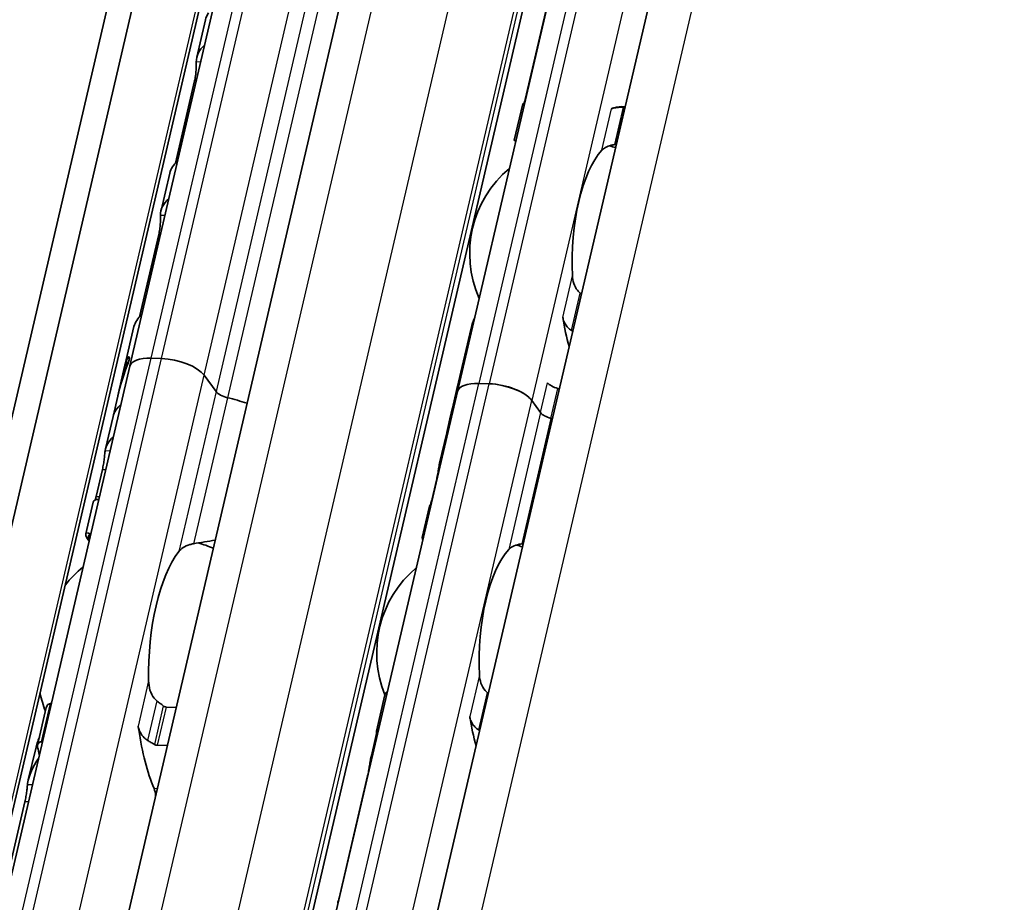
# Model space of a CAD drawing. Units: millimetres. Extents: x 0 to 1682, y 0 to 1188.
# Drawn here: x 1497 to 1532, y 630 to 662 of the extents above; entities that cross this region are included whole.
import ezdxf

# ---------------------------------------------------------------- set-up
doc = ezdxf.new("R2010")
doc.units = ezdxf.units.MM
doc.header["$LTSCALE"] = 2
doc.layers.add('Visible', color=7, linetype='Continuous', lineweight=35)
doc.layers.add('Visible narrow', color=7, linetype='Continuous', lineweight=25)

msp = doc.modelspace()

# ---------------------------------------------------------------- linework, layer by layer
at = {"layer": 'Visible'}
for p, q in [((1443.4864, 413.8793), (1585.1414, 1021.6205)), ((1445.6249, 412.8065), (1587.28, 1020.5476)), ((1442.309, 412.6411), (1583.9641, 1020.3822)), ((1453.026, 423.3284), (1590.3509, 1012.4922)), ((1459.3554, 422.481), (1596.6633, 1011.5717)), ((1462.5673, 417.2724), (1600.3047, 1008.2055)), ((1519.4803, 676.8554), (1512.8821, 648.5472)), ((1501.2697, 649.4561), (1504.9779, 665.365)), ((1515.2847, 658.8969), (1516.2947, 663.23)), ((1503.9512, 661.7304), (1503.6419, 660.4035)), ((1503.5634, 659.5595), (1502.8828, 656.6394)), ((1515.1975, 658.7471), (1514.898, 657.4624)), ((1518.8272, 658.6438), (1518.7113, 658.6472)), ((1502.6831, 656.29), (1502.3738, 654.963)), ((1502.2953, 654.119), (1501.6147, 651.1989)), ((1501.415, 650.8495), (1501.1058, 649.5225)), ((1512.8746, 648.6795), (1513.3688, 650.7995)), ((1502.3965, 649.7174), (1502.0291, 649.7284)), ((1482.7086, 569.8254), (1501.266, 649.4422)), ((1501.0851, 649.4341), (1500.8437, 648.3983)), ((1501.2126, 649.574), (1501.1441, 649.5761)), ((1504.3258, 648.5449), (1503.904, 649.126)), ((1504.3258, 648.5449), (1503.9043, 649.1255)), ((1512.9134, 648.6813), (1512.8899, 648.682)), ((1514.0126, 648.8224), (1513.6453, 648.8334)), ((1513.6453, 648.8334), (1514.0126, 648.8224)), ((1500.8403, 648.3836), (1500.6727, 647.6648)), ((1506.2839, 620.239), (1512.8821, 648.5472)), ((1512.854, 648.5911), (1512.647, 647.7029)), ((1515.8327, 647.8004), (1515.5201, 648.231)), ((1515.5201, 648.231), (1515.8327, 647.8004)), ((1500.6727, 647.6648), (1500.4047, 646.5148)), ((1512.5067, 647.101), (1512.6437, 647.6889)), ((1512.5035, 647.0872), (1512.2536, 646.0151)), ((1500.2968, 645.7855), (1500.0739, 644.8291)), ((1512.1401, 645.4055), (1511.9856, 644.7428)), ((1499.9647, 644.6271), (1499.7039, 643.5083)), ((1511.8977, 644.4884), (1511.6382, 643.3749)), ((1498.4788, 637.4845), (1498.4565, 637.4851)), ((1510.0145, 636.5103), (1510.3139, 637.795)), ((1497.9982, 636.017), (1498.3075, 637.3438)), ((1502.9117, 637.3525), (1502.5527, 637.3632)), ((1498.1405, 636.1292), (1498.1628, 636.1285)), ((1510.0173, 636.4208), (1509.8101, 635.5319)), ((1497.9301, 635.898), (1497.6693, 634.7792)), ((1502.2367, 636.0072), (1502.5956, 635.9965)), ((1509.6965, 634.9218), (1508.6865, 630.5887)), ((1497.5506, 634.0033), (1496.3624, 628.9057))]:
    msp.add_line(p, q, dxfattribs=at)
for centre, radius, start, end in [((1517.2695, 653.4378), 3.95, 72.00958, 75.36928), ((1517.2695, 653.4378), 3.95, 130.07423, 203.68477), ((1502.4691, 638.8519), 4.5, 67.0094, 74.20307), ((1513.9704, 639.2838), 3.95, 72.00958, 75.36928), ((1502.4691, 638.8519), 4.5, 129.49708, 140.97906), ((1513.9704, 639.2838), 3.95, 130.07423, 202.19586), ((1502.4691, 638.8519), 4.5, 192.77994, 201.3329)]:
    msp.add_arc(centre, radius, start, end, dxfattribs=at)
for centre, major_axis, ratio, start_param, end_param in [((1507.6033, 660.8792), (-3.6521, 0.8512), 0.4182262, 6.1186984, 6.2831853), ((1507.294, 659.5522), (-3.6521, 0.8512), 0.4182262, 5.9766655, 6.3931329), ((1515.1115, 653.5021), (0.1562, 5.2477), 0.3949216, 0.003603, 0.0236873), ((1518.5551, 653.3996), (0.1562, 5.2477), 0.3949216, 0, 0.1768132), ((1518.6835, 658.286), (2.7533, 0.0557), 0.1241448, 1.5238501, 1.5356955), ((1518.5551, 653.3996), (-0.1205, -4.0482), 0.3949216, 3.5699274, 4.9095903), ((1518.4717, 657.116), (2.217, 0.3293), 0.0837497, 1.5464845, 1.5616524), ((1506.3352, 655.4387), (-3.6521, 0.8512), 0.4182262, 5.9766655, 6.2831853), ((1506.0259, 654.1118), (-3.6521, 0.8512), 0.4182262, 5.9766655, 6.3931329), ((1505.0671, 649.9982), (-3.6521, 0.8512), 0.4182262, 5.9766655, 6.2831853), ((1518.5551, 653.3996), (0.1562, 5.2477), 0.3949216, 2.0195192, 2.2515074), ((1504.7579, 648.6713), (-3.6521, 0.8512), 0.4182262, 6.1186984, 6.3121479), ((1502.4347, 649.1698), (-1.1687, 0.2724), 0.4182262, 5.1621735, 6.2831853), ((1502.802, 649.1588), (1.1687, -0.2724), 0.4182262, 0.4497845, 2.0205808), ((1504.0217, 645.5132), (0.3374, -6.3882), 0.5372539, 3.9995384, 4.2181938), ((1504.7372, 648.5828), (-3.6521, 0.8512), 0.4182262, 6.2097395, 6.2831853), ((1504.0156, 645.4866), (-0.3018, 6.4835), 0.5296906, 0.929642, 1.0818318), ((1515.9705, 647.8647), (-3.1165, 0.7264), 0.4182262, 6.2376422, 6.2831853), ((1515.9911, 647.9531), (-3.1165, 0.7264), 0.4182262, 6.132215, 6.3171277), ((1514.0508, 648.2748), (-1.1687, 0.2724), 0.4182262, 5.1621735, 6.2831853), ((1514.0508, 648.2748), (-1.1687, 0.2724), 0.4182262, 5.1621735, 6.2831853), ((1514.4181, 648.2638), (1.1687, -0.2724), 0.4182262, 0.4497845, 2.0205808), ((1514.4181, 648.2638), (-1.1687, 0.2724), 0.4182262, 3.5913771, 5.1621735), ((1516.5393, 648.8483), (-0.4869, 0.1135), 0.4182262, 0.4497845, 1.4813064), ((1515.8674, 647.4224), (3.1165, -0.7264), 0.4182262, 1.4658129, 1.4813064), ((1504.785, 648.5313), (-0.4869, 0.1135), 0.4182262, 0.4497845, 1.5571062), ((1504.785, 648.5313), (0.4869, -0.1135), 0.4182262, 3.5913771, 4.6986989), ((1504.3248, 646.8136), (-3.6521, 0.8512), 0.4182262, 4.505212, 4.6986989), ((1504.3248, 646.8136), (-3.6521, 0.8512), 0.4182262, 4.505212, 4.6986989), ((1515.363, 645.2584), (-0.3047, 5.4074), 0.5414033, 0.9214542, 1.0743464), ((1515.357, 645.2329), (-0.2701, 5.4987), 0.5328196, 0.9440747, 1.0803729), ((1504.3248, 646.8136), (-3.6521, 0.8512), 0.4182262, 5.977102, 6.2831853), ((1504.3248, 646.8136), (-3.6521, 0.8512), 0.4182262, 5.977102, 6.282426), ((1516.2918, 647.7867), (0.4869, -0.1135), 0.4182262, 3.5913771, 4.6228991), ((1516.2918, 647.7867), (-0.4869, 0.1135), 0.4182262, 0.4497845, 1.4813064), ((1515.6199, 646.3608), (-3.1165, 0.7264), 0.4182262, 6.1302932, 6.2831853), ((1515.6199, 646.3608), (-3.1165, 0.7264), 0.4182262, 6.1302932, 6.2497846), ((1515.6199, 646.3608), (-3.1165, 0.7264), 0.4182262, 4.6074055, 4.6228991), ((1515.6199, 646.3608), (3.1165, -0.7264), 0.4182262, 1.4658129, 1.4813064), ((1504.0568, 645.6635), (-3.6521, 0.8512), 0.4182262, 5.977102, 6.321453), ((1515.3725, 645.2992), (-3.1165, 0.7264), 0.4182262, 6.1302932, 6.2450947), ((1506.8965, 638.7201), (7.075, -4.741), 0.1121323, 3.0781199, 3.3027592), ((1516.0503, 639.2218), (-4.3902, 4.168), 0.0758297, 6.2306142, 6.4246479), ((1503.7547, 638.8136), (0.1369, 4.598), 0.3949216, 0.5001328, 1.6961996), ((1515.256, 639.2455), (0.1205, 4.0482), 0.3949216, 0.4283348, 1.7679977), ((1513.7657, 636.926), (-1.7219, 1.603), 0.3567235, 4.9229311, 4.9381164), ((1515.256, 639.2455), (0.1562, 5.2477), 0.3949216, 2.0195192, 2.2515074), ((1501.3994, 636.3699), (0.0149, 0.4998), 0.3949216, 5.1226494, 5.4026239), ((1503.7547, 638.8136), (0.1726, 5.7974), 0.3949216, 1.9810568, 2.4285583), ((1513.2722, 635.0698), (2.266, -1.7402), 0.5013884, 1.7790864, 1.7909399), ((1511.8124, 639.348), (-0.1562, -5.2477), 0.3949216, 5.3142378, 5.3343221), ((1500.0356, 638.9243), (-0.1726, -5.7974), 0.3949216, 5.2669307, 5.3194287), ((1501.9862, 634.099), (0.0149, 0.4998), 0.3949216, 4.9643798, 5.570151), ((1508.5133, 625.1939), (0.1562, 5.2477), 0.3949216, 0.003603, 0.0236873)]:
    msp.add_ellipse(centre, major_axis=major_axis, ratio=ratio, start_param=start_param, end_param=end_param, dxfattribs=at)
for points, knots in [([(1503.5634, 659.5595), (1503.5763, 659.6148), (1503.5881, 659.6795), (1503.6063, 659.8109), (1503.6127, 659.8776), (1503.6213, 659.9979), (1503.6238, 660.0589), (1503.626, 660.1612), (1503.6257, 660.2026), (1503.6249, 660.2308)], [-0.311228465, -0.311228465, -0.311228465, -0.311228465, -0.292461566, -0.292461566, -0.273694668, -0.273694668, -0.254003134, -0.254003134, -0.234311599, -0.234311599, -0.234311599, -0.234311599]), ([(1515.2576, 658.7389), (1515.2546, 658.7391), (1515.2516, 658.7393), (1515.2313, 658.7407), (1515.2182, 658.7421), (1515.2005, 658.7449), (1515.1962, 658.7464), (1515.1995, 658.7486), (1515.2071, 658.7494), (1515.2185, 658.7497)], [0.006282114, 0.006282114, 0.006282114, 0.006282114, 0.007500774, 0.007500774, 0.015001548, 0.015001548, 0.023714607, 0.023714607, 0.032427666, 0.032427666, 0.032427666, 0.032427666]), ([(1518.7732, 658.6295), (1518.7457, 658.6291), (1518.7187, 658.6284), (1518.6925, 658.6274), (1518.6663, 658.6265), (1518.6409, 658.6252), (1518.6166, 658.6237), (1518.5924, 658.6221), (1518.5693, 658.6203), (1518.5474, 658.6181), (1518.5255, 658.616), (1518.5049, 658.6135), (1518.4856, 658.6107), (1518.4662, 658.608), (1518.4481, 658.6049), (1518.4312, 658.6014), (1518.4143, 658.598), (1518.3986, 658.5942), (1518.3841, 658.59), (1518.3696, 658.5858), (1518.3563, 658.5812), (1518.3444, 658.5763)], [0, 0, 0, 0, 0.1428571, 0.1428571, 0.1428571, 0.2857143, 0.2857143, 0.2857143, 0.4285714, 0.4285714, 0.4285714, 0.5714286, 0.5714286, 0.5714286, 0.7142857, 0.7142857, 0.7142857, 0.8571429, 0.8571429, 0.8571429, 1, 1, 1, 1]), ([(1514.8981, 657.4624), (1514.8966, 657.4559), (1514.9002, 657.4493), (1514.9162, 657.4388), (1514.928, 657.4341), (1514.947, 657.4299), (1514.9496, 657.4294), (1514.9523, 657.4289)], [-0.092761874, -0.092761874, -0.092761874, -0.092761874, -0.083789079, -0.083789079, -0.076292283, -0.076292283, -0.075160248, -0.075160248, -0.075160248, -0.075160248]), ([(1518.0007, 657.1018), (1518.0335, 657.1376), (1518.0784, 657.1734), (1518.1917, 657.2348), (1518.2603, 657.2604), (1518.3743, 657.2891), (1518.4184, 657.2978), (1518.4644, 657.3047)], [0.11171645, 0.11171645, 0.11171645, 0.11171645, 0.13822729, 0.13822729, 0.16473813, 0.16473813, 0.17853598, 0.17853598, 0.17853598, 0.17853598]), ([(1502.2953, 654.119), (1502.3082, 654.1744), (1502.32, 654.2391), (1502.3382, 654.3704), (1502.3446, 654.4371), (1502.3532, 654.5574), (1502.3557, 654.6184), (1502.3579, 654.7207), (1502.3576, 654.7621), (1502.3568, 654.7903)], [-0.311228465, -0.311228465, -0.311228465, -0.311228465, -0.292461566, -0.292461566, -0.273694668, -0.273694668, -0.254003134, -0.254003134, -0.234311599, -0.234311599, -0.234311599, -0.234311599]), ([(1517.2367, 652.0375), (1517.1992, 652.0674), (1517.1654, 652.1023), (1517.0827, 652.2081), (1517.0399, 652.2929), (1516.9826, 652.4719), (1516.968, 652.5663), (1516.9638, 652.6531)], [0.232774092, 0.232774092, 0.232774092, 0.232774092, 0.246571942, 0.246571942, 0.273082782, 0.273082782, 0.299593622, 0.299593622, 0.299593622, 0.299593622]), ([(1516.6201, 651.1786), (1516.6245, 651.151), (1516.6306, 651.1238), (1516.6382, 651.0974), (1516.6457, 651.0709), (1516.6548, 651.0452), (1516.6654, 651.0202), (1516.6759, 650.9952), (1516.6879, 650.9709), (1516.7013, 650.9474), (1516.7147, 650.9238), (1516.7296, 650.9011), (1516.7458, 650.8792), (1516.7621, 650.8573), (1516.7797, 650.8364), (1516.7987, 650.8165), (1516.8178, 650.7966), (1516.8381, 650.7779), (1516.8597, 650.7605), (1516.8813, 650.7431), (1516.9041, 650.727), (1516.9279, 650.7127)], [0, 0, 0, 0, 0.1428571, 0.1428571, 0.1428571, 0.2857143, 0.2857143, 0.2857143, 0.4285714, 0.4285714, 0.4285714, 0.5714286, 0.5714286, 0.5714286, 0.7142857, 0.7142857, 0.7142857, 0.8571429, 0.8571429, 0.8571429, 1, 1, 1, 1]), ([(1501.2133, 649.7612), (1501.2214, 649.7727), (1501.2293, 649.7804), (1501.2425, 649.7836), (1501.2478, 649.7793), (1501.253, 649.7616), (1501.2541, 649.7493), (1501.2519, 649.7161), (1501.2486, 649.6953), (1501.2383, 649.6511), (1501.2309, 649.6258), (1501.2168, 649.5848), (1501.2107, 649.5688), (1501.2047, 649.5538)], [-0.1012753, -0.1012753, -0.1012753, -0.1012753, -0.091764936, -0.091764936, -0.082254572, -0.082254572, -0.074754599, -0.074754599, -0.067254627, -0.067254627, -0.059754655, -0.059754655, -0.054895313, -0.054895313, -0.054895313, -0.054895313]), ([(1501.0828, 649.2365), (1501.0902, 649.258), (1501.0977, 649.2807), (1501.1165, 649.3414), (1501.127, 649.3796), (1501.1425, 649.4461), (1501.1482, 649.4776), (1501.1541, 649.5277), (1501.1543, 649.5464), (1501.1513, 649.5719), (1501.1472, 649.5781), (1501.1358, 649.5728), (1501.1286, 649.5613), (1501.1211, 649.5439)], [0.079597832, 0.079597832, 0.079597832, 0.079597832, 0.086382106, 0.086382106, 0.097660501, 0.097660501, 0.108938896, 0.108938896, 0.120217291, 0.120217291, 0.133670923, 0.133670923, 0.147124555, 0.147124555, 0.147124555, 0.147124555]), ([(1512.8881, 648.5731), (1512.8904, 648.5859), (1512.8923, 648.598), (1512.8969, 648.6339), (1512.8976, 648.6526), (1512.8956, 648.6779), (1512.8924, 648.684), (1512.8831, 648.6787), (1512.8772, 648.6672), (1512.8711, 648.6497)], [0.103271409, 0.103271409, 0.103271409, 0.103271409, 0.108147803, 0.108147803, 0.119438434, 0.119438434, 0.132698324, 0.132698324, 0.145958213, 0.145958213, 0.145958213, 0.145958213]), ([(1512.8256, 648.3413), (1512.8328, 648.3632), (1512.8402, 648.3862), (1512.8522, 648.4257), (1512.8569, 648.4422), (1512.8614, 648.4583)], [0.078706811, 0.078706811, 0.078706811, 0.078706811, 0.08556654, 0.08556654, 0.090442934, 0.090442934, 0.090442934, 0.090442934]), ([(1512.5062, 647.0983), (1512.5062, 647.0984), (1512.5062, 647.0985), (1512.5067, 647.1018), (1512.51, 647.1136), (1512.5154, 647.1303)], [0.227508786, 0.227508786, 0.227508786, 0.227508786, 0.228034035, 0.228034035, 0.240624571, 0.240624571, 0.240624571, 0.240624571]), ([(1500.2968, 645.7855), (1500.3097, 645.8408), (1500.3223, 645.9052), (1500.3437, 646.0359), (1500.3527, 646.102), (1500.3674, 646.2225), (1500.374, 646.284), (1500.3852, 646.3866), (1500.3899, 646.4278), (1500.3937, 646.4557)], [-0.158041424, -0.158041424, -0.158041424, -0.158041424, -0.139310352, -0.139310352, -0.120579281, -0.120579281, -0.100389741, -0.100389741, -0.080200202, -0.080200202, -0.080200202, -0.080200202]), ([(1512.1401, 645.4055), (1512.1529, 645.4606), (1512.166, 645.5249), (1512.1899, 645.6547), (1512.2007, 645.7203), (1512.2206, 645.8413), (1512.2309, 645.9034), (1512.2509, 646.0063), (1512.2607, 646.0472), (1512.2699, 646.0747)], [-0.161585946, -0.161585946, -0.161585946, -0.161585946, -0.142899137, -0.142899137, -0.124212329, -0.124212329, -0.10343489, -0.10343489, -0.082657452, -0.082657452, -0.082657452, -0.082657452]), ([(1511.9288, 644.5418), (1511.934, 644.5564), (1511.9396, 644.5734), (1511.9586, 644.6348), (1511.9728, 644.6877), (1511.9856, 644.7428)], [-0.188728758, -0.188728758, -0.188728758, -0.188728758, -0.180300045, -0.180300045, -0.161613237, -0.161613237, -0.161613237, -0.161613237]), ([(1499.8222, 643.2439), (1499.7487, 643.3585), (1499.7077, 643.4409), (1499.6964, 643.5521), (1499.7634, 643.5444), (1499.8804, 643.4974)], [-0.55505696, -0.55505696, -0.55505696, -0.55505696, -0.45903501, -0.45903501, -0.32192822, -0.32192822, -0.32192822, -0.32192822]), ([(1503.0041, 642.8743), (1503.0419, 642.9236), (1503.0938, 642.9735), (1503.2265, 643.0598), (1503.3071, 643.0963), (1503.4365, 643.134), (1503.4795, 643.1441), (1503.5241, 643.1521)], [0.120532718, 0.120532718, 0.120532718, 0.120532718, 0.152021656, 0.152021656, 0.183510594, 0.183510594, 0.196686157, 0.196686157, 0.196686157, 0.196686157]), ([(1511.6569, 643.2883), (1511.6452, 643.3153), (1511.6386, 643.3375), (1511.6343, 643.3877), (1511.651, 643.4022), (1511.6838, 643.4029)], [-0.421817284, -0.421817284, -0.421817284, -0.421817284, -0.388425958, -0.388425958, -0.323766068, -0.323766068, -0.323766068, -0.323766068]), ([(1514.7016, 642.9477), (1514.7371, 642.9864), (1514.7864, 643.0248), (1514.9122, 643.0892), (1514.9886, 643.1154), (1515.1018, 643.1401), (1515.133, 643.1457), (1515.1653, 643.1506)], [0.11171645, 0.11171645, 0.11171645, 0.11171645, 0.140391083, 0.140391083, 0.169065716, 0.169065716, 0.178747718, 0.178747718, 0.178747718, 0.178747718]), ([(1502.226, 637.5829), (1502.1896, 637.6104), (1502.1567, 637.6432), (1502.0629, 637.7585), (1502.0144, 637.8597), (1501.9519, 638.0744), (1501.9381, 638.1879), (1501.936, 638.2922)], [0.243182902, 0.243182902, 0.243182902, 0.243182902, 0.256358466, 0.256358466, 0.287847404, 0.287847404, 0.319336342, 0.319336342, 0.319336342, 0.319336342]), ([(1513.9376, 637.8834), (1513.9113, 637.9044), (1513.8869, 637.9276), (1513.8016, 638.0228), (1513.7521, 638.1121), (1513.6859, 638.3032), (1513.6693, 638.4051), (1513.6647, 638.499)], [0.232546323, 0.232546323, 0.232546323, 0.232546323, 0.242228325, 0.242228325, 0.270902958, 0.270902958, 0.299577591, 0.299577591, 0.299577591, 0.299577591]), ([(1510.4045, 637.9177), (1510.4014, 637.9163), (1510.3983, 637.9148), (1510.3755, 637.9022), (1510.3587, 637.886), (1510.3314, 637.8478), (1510.3203, 637.8224), (1510.3139, 637.795)], [-0.062403555, -0.062403555, -0.062403555, -0.062403555, -0.06127152, -0.06127152, -0.053774724, -0.053774724, -0.044801929, -0.044801929, -0.044801929, -0.044801929]), ([(1498.4565, 637.4851), (1498.4336, 637.4858), (1498.4106, 637.4799), (1498.3709, 637.4572), (1498.3542, 637.4405), (1498.326, 637.4003), (1498.3143, 637.3731), (1498.3075, 637.3438)], [-0.070309255, -0.070309255, -0.070309255, -0.070309255, -0.062816389, -0.062816389, -0.055323522, -0.055323522, -0.045936057, -0.045936057, -0.045936057, -0.045936057]), ([(1502.5527, 637.3632), (1502.5401, 637.3636), (1502.5271, 637.3659), (1502.5015, 637.3741), (1502.4889, 637.3801), (1502.4695, 637.3922), (1502.4623, 637.3974), (1502.4554, 637.403)], [0.075784492, 0.075784492, 0.075784492, 0.075784492, 0.079915248, 0.079915248, 0.084046003, 0.084046003, 0.086609452, 0.086609452, 0.086609452, 0.086609452]), ([(1513.321, 637.0245), (1513.3254, 636.9969), (1513.3315, 636.9698), (1513.339, 636.9434), (1513.3466, 636.917), (1513.3557, 636.8913), (1513.3662, 636.8663), (1513.3767, 636.8413), (1513.3887, 636.817), (1513.4021, 636.7935), (1513.4155, 636.77), (1513.4303, 636.7472), (1513.4466, 636.7253), (1513.4628, 636.7034), (1513.4805, 636.6824), (1513.4995, 636.6625), (1513.5186, 636.6426), (1513.5389, 636.6239), (1513.5606, 636.6064), (1513.5822, 636.589), (1513.605, 636.573), (1513.6288, 636.5586)], [0, 0, 0, 0, 0.1428571, 0.1428571, 0.1428571, 0.2857143, 0.2857143, 0.2857143, 0.4285714, 0.4285714, 0.4285714, 0.5714286, 0.5714286, 0.5714286, 0.7142857, 0.7142857, 0.7142857, 0.8571429, 0.8571429, 0.8571429, 1, 1, 1, 1]), ([(1501.5611, 636.6836), (1501.5663, 636.6657), (1501.5723, 636.6467), (1501.5788, 636.6267), (1501.5853, 636.6067), (1501.5923, 636.5856), (1501.5996, 636.5634)], [0, 0, 0, 0, 0.5, 0.5, 0.5, 1, 1, 1, 1]), ([(1501.5996, 636.5634), (1501.6095, 636.5333), (1501.6214, 636.5034), (1501.6715, 636.398), (1501.7218, 636.3272), (1501.8151, 636.2377), (1501.8557, 636.2067), (1501.8995, 636.1818)], [-0.070853842, -0.070853842, -0.070853842, -0.070853842, -0.061508114, -0.061508114, -0.03705149, -0.03705149, -0.022666823, -0.022666823, -0.022666823, -0.022666823]), ([(1510.0156, 636.4278), (1510.0099, 636.4519), (1510.0085, 636.4778), (1510.017, 636.526), (1510.0269, 636.5483), (1510.0528, 636.5811), (1510.0694, 636.5948), (1510.0925, 636.6052), (1510.0958, 636.6065), (1510.0992, 636.6078)], [0.096564606, 0.096564606, 0.096564606, 0.096564606, 0.105277665, 0.105277665, 0.113990724, 0.113990724, 0.121491498, 0.121491498, 0.122710157, 0.122710157, 0.122710157, 0.122710157]), ([(1497.9983, 635.9296), (1497.9928, 635.9552), (1497.9918, 635.9827), (1498.0011, 636.034), (1498.0114, 636.0577), (1498.038, 636.0923), (1498.0547, 636.1065), (1498.0944, 636.1253), (1498.1175, 636.1299), (1498.1405, 636.1292)], [0.09801257, 0.09801257, 0.09801257, 0.09801257, 0.106983122, 0.106983122, 0.115953675, 0.115953675, 0.123447745, 0.123447745, 0.130941816, 0.130941816, 0.130941816, 0.130941816]), ([(1501.8995, 636.1818), (1501.9394, 636.1592), (1501.9792, 636.136), (1502.0189, 636.1123), (1502.0586, 636.0885), (1502.0982, 636.0642), (1502.1376, 636.0394)], [0, 0, 0, 0, 0.5, 0.5, 0.5, 1, 1, 1, 1]), ([(1502.1376, 636.0394), (1502.1531, 636.0296), (1502.1694, 636.0218), (1502.1861, 636.0163), (1502.2028, 636.0109), (1502.2199, 636.0077), (1502.2367, 636.0072)], [0, 0, 0, 0, 0.5, 0.5, 0.5, 1, 1, 1, 1]), ([(1497.6393, 634.6067), (1497.6412, 634.6236), (1497.6434, 634.6406), (1497.6894, 634.9469), (1497.8276, 635.2532), (1498.0222, 635.5251)], [0.7247661, 0.7247661, 0.7247661, 0.7247661, 0.73267347, 0.73267347, 0.86694501, 0.86694501, 0.86694501, 0.86694501]), ([(1509.6965, 634.9218), (1509.7093, 634.9769), (1509.7225, 635.0412), (1509.7463, 635.171), (1509.7571, 635.2366), (1509.7771, 635.3576), (1509.7873, 635.4198), (1509.8004, 635.4875), (1509.8036, 635.5027), (1509.8067, 635.5168)], [-0.323199577, -0.323199577, -0.323199577, -0.323199577, -0.304512769, -0.304512769, -0.28582596, -0.28582596, -0.265048522, -0.265048522, -0.25847897, -0.25847897, -0.25847897, -0.25847897]), ([(1497.5506, 634.0033), (1497.5634, 634.0585), (1497.576, 634.123), (1497.5975, 634.2536), (1497.6064, 634.3198), (1497.6212, 634.4403), (1497.6277, 634.5017), (1497.6354, 634.5724), (1497.6374, 634.5903), (1497.6393, 634.6067)], [-0.316082848, -0.316082848, -0.316082848, -0.316082848, -0.297351776, -0.297351776, -0.278620705, -0.278620705, -0.258431166, -0.258431166, -0.250815363, -0.250815363, -0.250815363, -0.250815363])]:
    msp.add_open_spline(points, degree=3, knots=knots, dxfattribs=at)
for points in [[(1515.2457, 658.7501), (1515.2585, 658.7918), (1515.2722, 658.8434), (1515.2847, 658.8969)], [(1518.8241, 658.6302), (1518.818, 658.6302), (1518.8119, 658.6301), (1518.8058, 658.63)], [(1518.4981, 657.3096), (1518.5043, 657.3105), (1518.5106, 657.3114), (1518.5168, 657.3121)], [(1517.2795, 652.0035), (1517.2653, 652.0149), (1517.2511, 652.0263), (1517.2367, 652.0375)], [(1513.4897, 651.151), (1513.4373, 651.0336), (1513.3961, 650.9152), (1513.3689, 650.7996)], [(1516.9279, 650.7127), (1516.9428, 650.7037), (1516.9575, 650.6947), (1516.9723, 650.6856)], [(1512.9558, 648.8673), (1512.9562, 648.868), (1512.9567, 648.8688), (1512.9572, 648.8695)], [(1500.6727, 647.6648), (1500.6728, 647.6652), (1500.6729, 647.6656), (1500.673, 647.666)], [(1500.0406, 644.7055), (1500.0521, 644.7424), (1500.0636, 644.7851), (1500.0739, 644.8291)], [(1500.166, 644.7225), (1500.0528, 644.7217), (1499.9813, 644.695), (1499.9649, 644.627)], [(1511.953, 644.558), (1511.9241, 644.5419), (1511.9053, 644.5192), (1511.8978, 644.4884)], [(1503.5241, 643.1521), (1503.7862, 643.1976), (1504.0451, 643.2423), (1504.2932, 643.2786)], [(1515.1653, 643.1506), (1515.1829, 643.1531), (1515.2003, 643.1556), (1515.2178, 643.1581)], [(1513.9806, 637.8504), (1513.9753, 637.8538), (1513.9701, 637.8576), (1513.965, 637.8617)], [(1502.4554, 637.403), (1502.4178, 637.4338), (1502.342, 637.4947), (1502.2649, 637.5539), (1502.226, 637.5829)], [(1513.6573, 636.5413), (1513.6626, 636.538), (1513.668, 636.535), (1513.6734, 636.5322)], [(1498.0639, 636.2951), (1498.0065, 636.1621), (1497.9609, 636.0285), (1497.9302, 635.8981)], [(1509.8067, 635.5168), (1509.8309, 635.6249), (1509.87, 635.7345), (1509.9214, 635.8419)], [(1508.6475, 630.4419), (1508.6603, 630.4837), (1508.674, 630.5352), (1508.6865, 630.5887)]]:
    msp.add_open_spline(points, degree=3, dxfattribs=at)
at = {"layer": 'Visible narrow'}
for p, q in [((1445.5375, 412.9028), (1587.1925, 1020.6439)), ((1454.2979, 423.8054), (1591.6229, 1012.9692)), ((1457.0069, 423.7247), (1594.3319, 1012.8886)), ((1459.1425, 422.8869), (1596.4675, 1012.0508)), ((1459.2439, 422.7473), (1596.5689, 1011.9111)), ((1464.2844, 417.9163), (1602.0218, 1008.8495)), ((1520.2435, 677.1415), (1513.6453, 648.8334)), ((1520.6108, 677.1306), (1514.0126, 648.8224)), ((1522.1183, 676.5392), (1515.5201, 648.231)), ((1502.0296, 649.7283), (1505.741, 665.6512)), ((1502.397, 649.7174), (1506.1083, 665.6402)), ((1503.9043, 649.1255), (1507.6158, 665.0488)), ((1508.0373, 664.4683), (1504.3258, 648.5449)), ((1508.4423, 664.2525), (1504.7308, 648.3292)), ((1503.7801, 660.2261), (1503.6249, 660.2308)), ((1503.6243, 659.5577), (1503.5634, 659.5595)), ((1515.2847, 658.8969), (1515.2944, 658.8966)), ((1518.0007, 657.1018), (1518.3444, 658.5763)), ((1518.4644, 657.3047), (1518.7732, 658.6295)), ((1518.8058, 658.63), (1518.4981, 657.3096)), ((1502.512, 654.7857), (1502.3568, 654.7903)), ((1502.3562, 654.1172), (1502.2953, 654.119)), ((1516.6201, 651.1786), (1516.9638, 652.6531)), ((1516.9279, 650.7127), (1517.2367, 652.0375)), ((1483.4717, 570.1116), (1502.0291, 649.7284)), ((1483.839, 570.1007), (1502.3965, 649.7174)), ((1501.2133, 649.7612), (1501.2526, 649.76)), ((1485.3465, 569.5093), (1503.904, 649.126)), ((1501.0859, 649.2364), (1501.0828, 649.2365)), ((1507.0471, 620.5252), (1513.6453, 648.8334)), ((1507.4144, 620.5143), (1514.0126, 648.8224)), ((1512.9558, 648.8673), (1512.9567, 648.8673)), ((1515.8327, 647.8004), (1516.0801, 648.862)), ((1516.201, 647.594), (1516.4485, 648.6556)), ((1504.3258, 648.5449), (1503.0041, 642.8743)), ((1504.7308, 648.3292), (1503.5241, 643.1521)), ((1512.8281, 648.3412), (1512.8256, 648.3413)), ((1508.9219, 619.9229), (1515.5201, 648.231)), ((1515.8327, 647.8004), (1514.7016, 642.9477)), ((1516.201, 647.594), (1515.1653, 643.1506)), ((1500.3937, 646.4557), (1500.5687, 646.4505)), ((1512.2699, 646.0747), (1512.3056, 646.0737)), ((1500.2968, 645.7855), (1500.4129, 645.7821)), ((1512.1401, 645.4055), (1512.1498, 645.4052)), ((1500.0739, 644.8291), (1500.1899, 644.8256)), ((1511.9856, 644.7428), (1511.9953, 644.7425)), ((1501.936, 638.2922), (1501.5611, 636.6836)), ((1513.6647, 638.499), (1513.321, 637.0245)), ((1513.9376, 637.8834), (1513.6288, 636.5586)), ((1513.965, 637.8617), (1513.6573, 636.5413)), ((1498.1405, 636.1292), (1498.4565, 637.4851)), ((1502.226, 637.5829), (1501.8995, 636.1818)), ((1502.4554, 637.403), (1502.1376, 636.0394)), ((1502.5527, 637.3632), (1502.2367, 636.0072)), ((1501.5864, 636.5638), (1501.5996, 636.5634)), ((1509.8447, 635.5157), (1509.8067, 635.5168)), ((1509.7062, 634.9216), (1509.6965, 634.9218)), ((1497.8069, 634.6017), (1497.6393, 634.6067)), ((1502.2397, 634.4698), (1502.1265, 634.4731)), ((1497.6666, 633.9998), (1497.5506, 634.0033)), ((1508.6962, 630.5885), (1508.6865, 630.5887))]:
    msp.add_line(p, q, dxfattribs=at)

doc.saveas('drawing.dxf')
